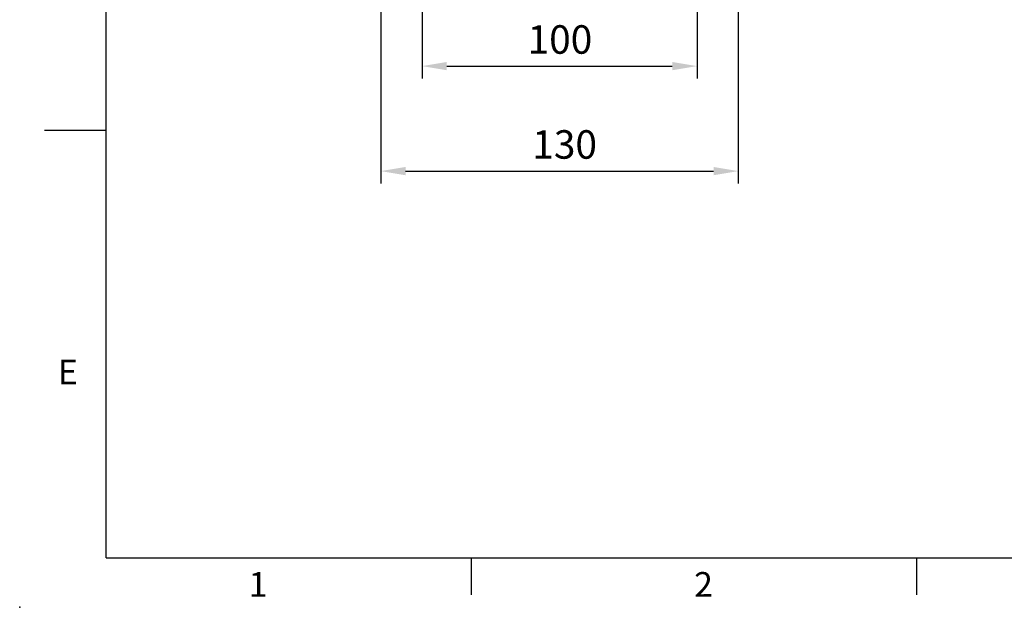
# Model space of a CAD drawing. Units: millimetres. Extents: x -32 to 1260, y -18 to 882.
# Drawn here: x -32 to 327, y -18 to 195 of the extents above; entities that cross this region are included whole.
import ezdxf
from ezdxf.enums import TextEntityAlignment as Align

# ---------------------------------------------------------------- set-up
doc = ezdxf.new("R2010")
doc.units = ezdxf.units.MM
doc.header["$LTSCALE"] = 5
doc.layers.add('DIM', color=3, linetype='Continuous')
doc.styles.add('ATTDEF', font='txt')
doc.styles.get("Standard").update_dxf_attribs({"font": 'simplex.shx'})
doc.dimstyles.new('L', dxfattribs={"dimscale": 4.5, "dimtxt": 2.3, "dimasz": 2, "dimexe": 1, "dimexo": 1, "dimgap": 1, "dimtad": 1, "dimdec": 3, "dimdsep": 46, "dimtxsty": 'Standard', "dimcen": 0, "dimclrd": 256, "dimclre": 256, "dimclrt": 256, "dimaunit": 1, "dimazin": 2, "dimtfac": 0.6, "dimtdec": 3, "dimtmove": 0, "dimatfit": 3, "dimfxl": 0, "dimtolj": 1, "dimarcsym": 0})

# ---------------------------------------------------------------- blocks, each defined once
blk = doc.blocks.new('GJA420')
at = {"color": 0}
for p, q in [((0, 0), (0, 192)), ((0, 34.5), (-5, 34.5)), ((0, 0), (275, 0)), ((29.5, -3), (29.5, 0)), ((65.5, -3), (65.5, 0))]:
    blk.add_line(p, q, dxfattribs=at)
blk.add_point((-7, -4), dxfattribs=at)
for s, p in [('E', (-3.908, 14)), ('1', (11.5, -3.155)), ('2', (47.5, -3.155))]:
    blk.add_text(s, height=2, dxfattribs=at).set_placement(p)
at = {"color": 4, "style": 'ATTDEF'}
blk.add_attdef('料號', text='', height=2.5, dxfattribs=at).set_placement((120.5, 3), align=Align.MIDDLE_LEFT)
for tag, p in [('比例', (200.5, 3)), ('版本', (236.5, 3))]:
    blk.add_attdef(tag, text='', height=2.5, dxfattribs=at).set_placement(p, align=Align.MIDDLE_CENTER)
blk = doc.blocks.new('*D21')
at = {"layer": 'Defpoints', "color": 0}
for p in [(99.8, 224.57), (229.8, 224.57), (229.8, 140.45)]:
    blk.add_point(p, dxfattribs=at)
at = {"layer": 'DIM', "lineweight": -2}
for p, q in [((99.8, 220.07), (99.8, 135.95)), ((229.8, 220.07), (229.8, 135.95)), ((108.8, 140.45), (220.8, 140.45))]:
    blk.add_line(p, q, dxfattribs=at)
at = {"layer": 'DIM'}
for points in [[(108.8, 141.95), (108.8, 138.95), (99.8, 140.45)], [(220.8, 141.95), (220.8, 138.95), (229.8, 140.45)]]:
    blk.add_solid(points, dxfattribs=at)
at = {"layer": 'DIM', "insert": (166.66, 150.13), "char_height": 10.35, "attachment_point": 5}
blk.add_mtext('\\A1;130', dxfattribs=at)
blk = doc.blocks.new('*D11')
at = {"layer": 'Defpoints', "color": 0}
for p in [(114.8, 208.15), (214.8, 208.72), (214.8, 178.6)]:
    blk.add_point(p, dxfattribs=at)
at = {"layer": 'DIM', "lineweight": -2}
for p, q in [((214.8, 204.22), (214.8, 174.1)), ((114.8, 203.65), (114.8, 174.1)), ((123.8, 178.6), (205.8, 178.6))]:
    blk.add_line(p, q, dxfattribs=at)
at = {"layer": 'DIM'}
for points in [[(123.8, 180.1), (123.8, 177.1), (114.8, 178.6)], [(205.8, 180.1), (205.8, 177.1), (214.8, 178.6)]]:
    blk.add_solid(points, dxfattribs=at)
at = {"layer": 'DIM', "insert": (164.95, 188.27), "char_height": 10.35, "attachment_point": 5}
blk.add_mtext('\\A1;100', dxfattribs=at)

msp = doc.modelspace()

# ---------------------------------------------------------------- block references
at = {"layer": 'DIM', "xscale": 4.5, "yscale": 4.5, "zscale": 4.5}
msp.add_blockref('GJA420', (0, 0), dxfattribs=at)

# ---------------------------------------------------------------- dimensions: what is measured, and where the dimension line sits
at = {"layer": 'DIM'}
for base, p1, p2, picture, middle in [((229.801809, 140.453018), (99.801809, 224.571235), (229.801809, 224.571235), '*D21', (166.659939, 140.453018)), ((214.801809, 178.599028), (114.801809, 208.154043), (214.801809, 208.721419), '*D11', (164.94589, 178.599028))]:
    dim = msp.add_linear_dim(base=base, p1=p1, p2=p2, dimstyle='L', dxfattribs=at)
    dim.commit()
    dim.dimension.update_dxf_attribs({"geometry": picture, "text_midpoint": middle, "dimtype": 160})

doc.saveas('drawing.dxf')
